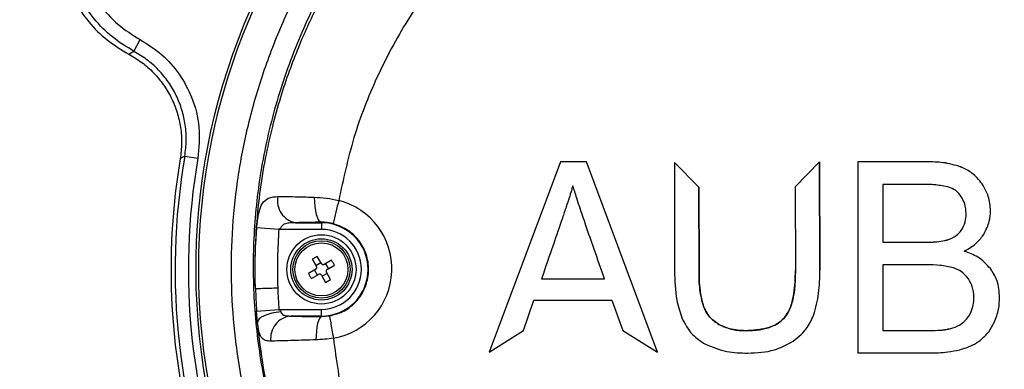
# Model space of a CAD drawing. Units: millimetres. Extents: x 17 to 382, y 64 to 287.
# Drawn here: x 130 to 134, y 115 to 116 of the extents above; entities that cross this region are included whole.
import ezdxf

# ---------------------------------------------------------------- set-up
doc = ezdxf.new("R2010")
doc.units = ezdxf.units.MM
doc.linetypes.add('CENTERX2', pattern=[20.32, 12.7, -2.54, 2.54, -2.54])
doc.layers.add('10', color=7, linetype='Continuous')
doc.styles.add('SLDTEXTSTYLE0', font='TXT', dxfattribs={"width": 0.7})
doc.styles.add('SLDTEXTSTYLE2', font='TXT', dxfattribs={"width": 0.7, "bigfont": 'bigfont'})
doc.dimstyles.new('SLDDIMSTYLE1', dxfattribs={"dimtxt": 4.244358, "dimasz": 2.5, "dimexe": 0, "dimexo": 0.0625, "dimgap": 1.061089, "dimtad": 0, "dimtih": 1, "dimtoh": 1, "dimlfac": 38.34, "dimrnd": 1e-09, "dimzin": 12, "dimdsep": 46, "dimtxsty": 'SLDTEXTSTYLE0', "dimsah": 1, "dimcen": 0, "dimadec": 0, "dimazin": 3, "dimtfac": 1, "dimtofl": 0, "dimtmove": 0, "dimatfit": 3, "dimfxl": 0, "dimfrac": 2, "dimtolj": 1, "dimtzin": 12, "dimarcsym": 0})
doc.dimstyles.new('SLDDIMSTYLE3', dxfattribs={"dimtxt": 4.244358, "dimasz": 2.5, "dimexe": 0, "dimexo": 0.0625, "dimgap": 1.061089, "dimtad": 0, "dimtih": 1, "dimtoh": 1, "dimlfac": 38.34, "dimrnd": 1e-09, "dimzin": 12, "dimdsep": 46, "dimtxsty": 'SLDTEXTSTYLE0', "dimsah": 1, "dimcen": 0, "dimadec": 0, "dimazin": 3, "dimtfac": 1, "dimtofl": 0, "dimtmove": 0, "dimatfit": 3, "dimfxl": 0, "dimfrac": 2, "dimtolj": 1, "dimtzin": 12, "dimarcsym": 0})

# ---------------------------------------------------------------- blocks, each defined once
blk = doc.blocks.new('_D')
at = {"layer": '10'}
for p, q in [((101.3557, 146.7427), (79.9852, 146.7427)), ((104.869, 143.2294), (101.3557, 146.7427))]:
    blk.add_line(p, q, dxfattribs=at)
blk.add_solid([(104.869, 143.2294), (103.3487, 145.2446), (102.8537, 144.7497)], dxfattribs=at)
at = {"layer": '10', "attachment_point": 1}
for s, insert, char_height, style in [('（球面）', (79.9852, 156.4565), 3.70417, 'SLDTEXTSTYLE2'), ('S', (82.4478, 151.5176), 3.7042, 'SLDTEXTSTYLE0'), ('R1521', (84.9241, 151.5176), 3.70417, 'SLDTEXTSTYLE0')]:
    blk.add_mtext(s, dxfattribs=dict(at, insert=insert, char_height=char_height, style=style))
blk = doc.blocks.new('_D_2')
at = {"layer": '10'}
for p, q in [((125.4815, 128.0629), (104.111, 128.0629)), ((128.226, 123.3092), (125.4815, 128.0629))]:
    blk.add_line(p, q, dxfattribs=at)
blk.add_solid([(128.226, 123.3092), (127.2792, 125.6493), (126.6729, 125.2993)], dxfattribs=at)
at = {"layer": '10', "char_height": 3.70417, "attachment_point": 1}
for s, insert, style in [('（柱面）', (104.111, 137.7767), 'SLDTEXTSTYLE2'), ('%%c', (107.9421, 132.8378), 'SLDTEXTSTYLE0'), ('720', (112.634, 132.8378), 'SLDTEXTSTYLE0')]:
    blk.add_mtext(s, dxfattribs=dict(at, insert=insert, style=style))

msp = doc.modelspace()

# ---------------------------------------------------------------- linework, layer by layer
at = {"color": 7, "linetype": 'Continuous', "lineweight": 25}
for p, q in [((130.14878, 116.03363), (130.17342, 116.07955)), ((130.34909, 115.62245), (130.40046, 115.61357)), ((131.82665, 115.59953), (131.54626, 114.85186)), ((131.82665, 115.59946), (131.54629, 114.85188)), ((131.92835, 115.59953), (131.82665, 115.59953)), ((131.82665, 115.59946), (131.82665, 115.59953)), ((131.92835, 115.59946), (131.82665, 115.59946)), ((132.20875, 114.85186), (131.92835, 115.59953)), ((131.92835, 115.59946), (131.92835, 115.59953)), ((132.20871, 114.85188), (131.92835, 115.59946)), ((132.37093, 115.50012), (132.27452, 115.59756)), ((132.27452, 115.59756), (132.27527, 115.17225)), ((132.27452, 115.59749), (132.37093, 115.50006)), ((132.84535, 115.59927), (132.74992, 115.50207)), ((132.74992, 115.502), (132.84535, 115.5992)), ((132.84578, 115.59927), (132.84535, 115.59927)), ((132.84535, 115.59927), (132.84535, 115.5992)), ((132.84535, 115.5992), (132.84578, 115.5992)), ((132.84652, 115.17324), (132.84578, 115.59927)), ((132.84578, 115.59927), (132.84578, 115.5992)), ((132.84578, 115.5992), (132.84652, 115.17317)), ((133.27317, 115.59953), (132.99599, 115.59953)), ((132.99599, 115.59953), (132.99599, 114.84926)), ((133.27317, 115.59946), (132.99599, 115.59946)), ((133.27317, 115.59946), (133.27317, 115.59953)), ((133.40886, 115.5767), (133.40886, 115.57677)), ((133.24126, 115.51113), (133.09365, 115.51113)), ((133.09365, 115.51113), (133.09365, 115.28433)), ((131.87654, 115.50396), (131.87417, 115.50396)), ((132.3715, 115.17298), (132.37093, 115.50012)), ((132.37093, 115.50012), (132.37093, 115.50006)), ((132.37093, 115.50006), (132.3715, 115.17291)), ((132.74992, 115.50207), (132.75049, 115.17364)), ((133.48897, 115.50656), (133.48897, 115.50663)), ((133.42178, 115.39584), (133.42178, 115.39591)), ((130.78454, 115.36074), (130.88646, 115.36074)), ((130.88646, 115.36253), (130.88646, 115.36074)), ((130.88646, 115.36074), (130.88646, 115.33467)), ((130.63242, 115.34153), (130.71908, 115.33498)), ((130.88646, 115.33467), (130.72313, 115.33467)), ((133.40279, 115.33034), (133.40279, 115.33041)), ((133.09365, 115.28433), (133.25347, 115.28433)), ((133.09365, 115.28426), (133.09365, 115.28433)), ((133.09365, 115.28426), (133.25347, 115.28426)), ((133.25347, 115.28426), (133.25347, 115.28433)), ((133.34657, 115.29281), (133.34657, 115.29288)), ((133.41471, 115.24846), (133.41471, 115.24853)), ((130.87021, 115.22859), (130.85034, 115.21711)), ((130.85034, 115.21711), (130.86687, 115.18848)), ((130.86416, 115.19316), (130.88404, 115.20463)), ((130.88674, 115.19996), (130.87021, 115.22859)), ((130.92606, 115.21362), (130.89743, 115.19709)), ((130.864, 115.17779), (130.83537, 115.16126)), ((130.8708, 115.15521), (130.85932, 115.17509)), ((130.90211, 115.19979), (130.91359, 115.17992)), ((130.92257, 115.1379), (130.90604, 115.16653)), ((130.90891, 115.17721), (130.93754, 115.19374)), ((132.3715, 115.17298), (132.3715, 115.17291)), ((132.84652, 115.17324), (132.84652, 115.17317)), ((133.26453, 115.19564), (133.09365, 115.19564)), ((133.09365, 115.19564), (133.09365, 114.93796)), ((133.51765, 115.18035), (133.51765, 115.18042)), ((130.84685, 115.14138), (130.87548, 115.15791)), ((130.88617, 115.15505), (130.9027, 115.12642)), ((130.90875, 115.16185), (130.88887, 115.15037)), ((130.9027, 115.12642), (130.92257, 115.1379)), ((131.75205, 115.14098), (131.99917, 115.14098)), ((131.75205, 115.14092), (131.75205, 115.14098)), ((131.75205, 115.14092), (131.99917, 115.14092)), ((131.99917, 115.14092), (131.99917, 115.14098)), ((131.68096, 114.93711), (131.7221, 115.05652)), ((131.7221, 115.05652), (132.02862, 115.05652)), ((132.02862, 115.05652), (132.07217, 114.93711)), ((133.45246, 115.06672), (133.45246, 115.06679)), ((130.6316, 115.01382), (130.71908, 115.02008)), ((130.63534, 114.96945), (130.6316, 115.01382)), ((130.72264, 115.02033), (130.72624, 115.01086)), ((130.72264, 115.02033), (130.88646, 115.02033)), ((130.88646, 114.99426), (130.88646, 115.02033)), ((132.38929, 115.03124), (132.38929, 115.03118)), ((130.88646, 114.99426), (130.76461, 114.99426)), ((130.88646, 114.99195), (130.91798, 114.9945)), ((130.88646, 114.99195), (130.88646, 114.99426)), ((132.70579, 114.98563), (132.70579, 114.98557)), ((133.43791, 115.00339), (133.43791, 115.00346)), ((131.54626, 114.85186), (131.68096, 114.93711)), ((132.07217, 114.93711), (132.20875, 114.85186)), ((132.44987, 114.96111), (132.44987, 114.96104)), ((132.55471, 114.93678), (132.55471, 114.93672)), ((133.09365, 114.93796), (133.2776, 114.93796)), ((133.09365, 114.93789), (133.09365, 114.93796)), ((133.09365, 114.93789), (133.2776, 114.93789)), ((133.2776, 114.93789), (133.2776, 114.93796)), ((133.34415, 114.94136), (133.34415, 114.94143)), ((133.40066, 114.96195), (133.40066, 114.96202)), ((132.99599, 114.84926), (133.2776, 114.84926))]:
    msp.add_line(p, q, dxfattribs=at)
at = {"color": 7, "linetype": 'Continuous', "lineweight": 25, "flags": 128}
for points in [[(130.12843, 116.02249), (130.13981, 116.02873), (130.14878, 116.03363)], [(130.34909, 115.62245), (130.33901, 115.6167), (130.33111, 115.61218)], [(130.85843, 115.46077), (130.85871, 115.44229), (130.86013, 115.42429), (130.86263, 115.40749), (130.86611, 115.3926), (130.87042, 115.38021), (130.87538, 115.37084), (130.8808, 115.36486), (130.88646, 115.36253)], [(130.88646, 114.99195), (130.88227, 114.98981), (130.87825, 114.98436), (130.87453, 114.97581), (130.87125, 114.96446), (130.86854, 114.95074), (130.86649, 114.93516), (130.86518, 114.91831), (130.86467, 114.9008)]]:
    msp.add_lwpolyline(points, dxfattribs=at)
at = {"color": 7, "linetype": 'Continuous', "lineweight": 25}
for centre, radius in [((132.92088, 115.1775), 2.51695), ((130.88646, 115.1775), 0.136), ((130.88646, 115.1775), 0.12035), ((130.88646, 115.1775), 0.11252), ((130.88646, 115.1775), 0.10433)]:
    msp.add_circle(centre, radius, dxfattribs=at)
for centre, radius, start, end in [((132.92088, 115.1775), 2.5289, 109.41148, 200.19043), ((132.92088, 115.1775), 2.626, 170.47198, 202.52802), ((132.92088, 115.1775), 2.61, 170.18432, 202.81568), ((132.92088, 115.1775), 2.55787, 170.18432, 201.88688), ((130.80088, 115.44668), 0.08747, 168.74868, 259.2343), ((134.71684, 114.46963), 3.88744, 165.42387, 166.80308), ((130.88646, 115.1797), 0.27677, 279.77627, 75.76768), ((130.88646, 115.1775), 0.18324, 270, 90), ((132.92088, 115.1775), 2.20743, 175.85096, 181.87934), ((130.88646, 115.1775), 0.15717, 270, 90), ((132.92088, 115.1775), 2.29513, 181.87946, 184.08954), ((132.92088, 115.1775), 2.20743, 181.87934, 184.14006), ((130.77455, 114.907), 0.08782, 96.50109, 187.4234)]:
    msp.add_arc(centre, radius, start, end, dxfattribs=at)
for points, knots in [([(130.62699, 115.1022), (130.62676, 115.10961), (130.6263, 115.12452), (130.62588, 115.14702), (130.62523, 115.21444), (130.62851, 115.32415), (130.64282, 115.47204), (130.66492, 115.6096), (130.69287, 115.73586), (130.72492, 115.8508), (130.7595, 115.95452), (130.79518, 116.04727), (130.8321, 116.13261), (130.87079, 116.21323), (130.91223, 116.2916), (130.9559, 116.36704), (131.00157, 116.43952), (131.0697, 116.53924), (131.16393, 116.66076), (131.28418, 116.79202), (131.40467, 116.90536), (131.52432, 117.0035), (131.64827, 117.09199), (131.77552, 117.17076), (131.90525, 117.2399), (132.05015, 117.3057), (132.21099, 117.3652), (132.38797, 117.4149), (132.56597, 117.44992), (132.74372, 117.47059), (132.90846, 117.47693), (133.06153, 117.47228), (133.20483, 117.45904), (133.33131, 117.43915), (133.43999, 117.41617), (133.53032, 117.39323), (133.62129, 117.36612), (133.71266, 117.33467), (133.80251, 117.29941), (133.89135, 117.26016), (133.97966, 117.21661), (134.06938, 117.16737), (134.15607, 117.11454), (134.23988, 117.05824), (134.32245, 116.9975), (134.38521, 116.9467), (134.42887, 116.90909), (134.45236, 116.88828), (134.47609, 116.86668), (134.50001, 116.84427), (134.5241, 116.82104), (134.54736, 116.79795), (134.57368, 116.77107), (134.60668, 116.73618), (134.65034, 116.68768), (134.69632, 116.63318), (134.74993, 116.56529), (134.80603, 116.48832), (134.86209, 116.40314), (134.90953, 116.32393), (134.9491, 116.25201), (134.98422, 116.18257), (135.01523, 116.11586), (135.06185, 116.00689), (135.11544, 115.85601), (135.16806, 115.65689), (135.18774, 115.52352), (135.19779, 115.45547)], [0, 0, 0, 0, 0.0031758, 0.0063858, 0.0096302, 0.0320361, 0.0533251, 0.0731901, 0.0916307, 0.1086465, 0.1242374, 0.1384029, 0.1511629, 0.1640172, 0.1766584, 0.1890864, 0.2013012, 0.2133029, 0.2407423, 0.2669977, 0.2893615, 0.3114298, 0.3331192, 0.35443, 0.3753621, 0.3959156, 0.422409, 0.4485744, 0.4743877, 0.4998492, 0.5249594, 0.5447606, 0.5652454, 0.5864162, 0.5994505, 0.612733, 0.6262641, 0.6400441, 0.6540735, 0.6675691, 0.6816222, 0.6962327, 0.7114007, 0.7251145, 0.7395021, 0.7553396, 0.7597275, 0.7642148, 0.7688016, 0.7734879, 0.7782736, 0.7831587, 0.7875467, 0.7944134, 0.8037586, 0.815538, 0.8249957, 0.8408665, 0.8563813, 0.8687226, 0.8804531, 0.8915729, 0.9020821, 0.911981, 0.9423671, 0.9705912, 1, 1, 1, 1]), ([(131.5126, 113.25485), (131.46989, 113.28734), (131.37575, 113.35896), (131.24129, 113.48245), (131.10825, 113.62448), (130.98673, 113.7781), (130.87727, 113.94248), (130.78185, 114.11532), (130.70022, 114.29704), (130.63367, 114.48631), (130.58282, 114.68217), (130.54879, 114.88167), (130.53151, 115.08534), (130.53184, 115.29159), (130.55012, 115.49819), (130.58617, 115.70179), (130.63992, 115.903), (130.71196, 116.10094), (130.80126, 116.29181), (130.90605, 116.47241), (131.02614, 116.64355), (131.16261, 116.8056), (131.30694, 116.94842), (131.45377, 117.07276), (131.55314, 117.14171), (131.60297, 117.17629)], [0, 0, 0, 0, 0.034532, 0.0761128, 0.1176944, 0.1603997, 0.2031057, 0.2460893, 0.2890734, 0.3332291, 0.3773852, 0.4217166, 0.4660482, 0.5116291, 0.5572098, 0.602279, 0.6473479, 0.6937504, 0.7401522, 0.7849858, 0.8298185, 0.8760401, 0.9222606, 0.9610171, 1, 1, 1, 1]), ([(131.65985, 117.11585), (131.6121, 117.08308), (131.51661, 117.01755), (131.35869, 116.88557), (131.19094, 116.71671), (131.02484, 116.50467), (130.88424, 116.27532), (130.77205, 116.03103), (130.68872, 115.77552), (130.63561, 115.51382), (130.61379, 115.24923), (130.62197, 114.98517), (130.65963, 114.72594), (130.72637, 114.47481), (130.8197, 114.23434), (130.9382, 114.00733), (131.08049, 113.79652), (131.24378, 113.60396), (131.40343, 113.45077), (131.51175, 113.36738), (131.55304, 113.33559)], [0, 0, 0, 0, 0.0385765, 0.0771535, 0.1374529, 0.1979614, 0.2582723, 0.319064, 0.3800551, 0.4408531, 0.5007997, 0.5609305, 0.6208761, 0.6791203, 0.7375357, 0.7957733, 0.8522126, 0.908816, 0.9652464, 1, 1, 1, 1]), ([(129.90839, 116.72096), (129.8946, 116.68983), (129.86709, 116.62772), (129.84972, 116.52672), (129.85086, 116.42499), (129.87203, 116.32522), (129.91192, 116.23151), (129.96944, 116.14749), (130.04144, 116.07498), (130.09946, 116.03997), (130.12843, 116.02249)], [0, 0, 0, 0, 0.125613, 0.2505486, 0.3756537, 0.5002259, 0.6254828, 0.7500125, 0.8751759, 1, 1, 1, 1]), ([(130.14878, 116.03363), (130.11989, 116.05129), (130.06205, 116.08666), (129.99047, 116.15965), (129.93343, 116.24407), (129.89411, 116.33808), (129.87355, 116.43803), (129.87306, 116.53983), (129.89109, 116.64076), (129.91902, 116.70271), (129.93302, 116.73377)], [0, 0, 0, 0, 0.1248207, 0.2499859, 0.3745191, 0.4997805, 0.6243591, 0.749462, 0.8744006, 1, 1, 1, 1]), ([(131.74725, 116.71471), (131.713, 116.68891), (131.64441, 116.63725), (131.51679, 116.52364), (131.37088, 116.36761), (131.22146, 116.15933), (131.10085, 115.9341), (131.00782, 115.69624), (130.9723, 115.53086), (130.9545, 115.44797)], [0, 0, 0, 0, 0.0840062, 0.1681796, 0.3344748, 0.5015081, 0.6689531, 0.8340821, 1, 1, 1, 1]), ([(129.97925, 116.70968), (129.96534, 116.67826), (129.93761, 116.61564), (129.92308, 116.51312), (129.92953, 116.41064), (129.95886, 116.31019), (130.01059, 116.21765), (130.08235, 116.13646), (130.1431, 116.0985), (130.17342, 116.07955)], [0, 0, 0, 0, 0.1407231, 0.2804333, 0.4206526, 0.5603376, 0.7067928, 0.8536228, 1, 1, 1, 1]), ([(130.17342, 116.07955), (130.20261, 116.06125), (130.26108, 116.0246), (130.32979, 115.94578), (130.3819, 115.84933), (130.41164, 115.73546), (130.40419, 115.65428), (130.40046, 115.61357)], [0, 0, 0, 0, 0.1863615, 0.3732809, 0.5598552, 0.77922, 1, 1, 1, 1]), ([(130.12843, 116.02249), (130.146, 116.01216), (130.18109, 115.99151), (130.22686, 115.9506), (130.26606, 115.90367), (130.29742, 115.85099), (130.32022, 115.7942), (130.33377, 115.73443), (130.33852, 115.67313), (130.33358, 115.63249), (130.33111, 115.61218)], [0, 0, 0, 0, 0.1249335, 0.2496219, 0.3747917, 0.4993135, 0.624631, 0.7490685, 0.8745771, 1, 1, 1, 1]), ([(130.34909, 115.62245), (130.35167, 115.64274), (130.35682, 115.68332), (130.35239, 115.74462), (130.33917, 115.80442), (130.31669, 115.86129), (130.28565, 115.91411), (130.24674, 115.96122), (130.20123, 116.00236), (130.16627, 116.0232), (130.14878, 116.03363)], [0, 0, 0, 0, 0.125435, 0.2509465, 0.3753822, 0.5006986, 0.6252138, 0.7503813, 0.8750657, 1, 1, 1, 1]), ([(133.40886, 115.57677), (133.38648, 115.58409), (133.34238, 115.59851), (133.29601, 115.59919), (133.27317, 115.59953)], [0, 0, 0, 0, 0.5075949, 1, 1, 1, 1]), ([(133.40886, 115.5767), (133.38648, 115.58402), (133.34238, 115.59844), (133.29601, 115.59912), (133.27317, 115.59946)], [0, 0, 0, 0, 0.5075949, 1, 1, 1, 1]), ([(133.48897, 115.50663), (133.47695, 115.52307), (133.45539, 115.55254), (133.42313, 115.56934), (133.40886, 115.57677)], [0, 0, 0, 0, 0.5578051, 1, 1, 1, 1]), ([(133.48897, 115.50656), (133.47695, 115.523), (133.45539, 115.55247), (133.42313, 115.56927), (133.40886, 115.5767)], [0, 0, 0, 0, 0.5578051, 1, 1, 1, 1]), ([(133.3537, 115.50054), (133.33663, 115.50391), (133.29953, 115.51124), (133.26169, 115.51117), (133.24126, 115.51113)], [0, 0, 0, 0, 0.4600089, 1, 1, 1, 1]), ([(131.87417, 115.50396), (131.87263, 115.49804), (131.86864, 115.48275), (131.85983, 115.45611), (131.84814, 115.42036), (131.82751, 115.35929), (131.79521, 115.26505), (131.76763, 115.18577), (131.75205, 115.14098)], [0, 0, 0, 0, 0.0479042, 0.1236781, 0.2197238, 0.3425603, 0.6285557, 1, 1, 1, 1]), ([(131.99917, 115.14098), (131.98572, 115.17942), (131.96139, 115.24898), (131.9291, 115.34247), (131.90628, 115.40928), (131.89169, 115.4536), (131.88266, 115.48097), (131.87844, 115.49682), (131.87654, 115.50396)], [0, 0, 0, 0, 0.318811, 0.5769517, 0.7744267, 0.8715325, 0.9422241, 1, 1, 1, 1]), ([(133.40407, 115.46155), (133.39664, 115.47133), (133.38325, 115.48892), (133.36279, 115.49697), (133.3537, 115.50054)], [0, 0, 0, 0, 0.5556609, 1, 1, 1, 1]), ([(133.51802, 115.40779), (133.51635, 115.42701), (133.51331, 115.462), (133.49654, 115.49276), (133.48897, 115.50663)], [0, 0, 0, 0, 0.5490141, 1, 1, 1, 1]), ([(133.51802, 115.40772), (133.51635, 115.42694), (133.51331, 115.46193), (133.49654, 115.49269), (133.48897, 115.50656)], [0, 0, 0, 0, 0.5490141, 1, 1, 1, 1]), ([(130.63242, 115.34153), (130.63312, 115.34953), (130.63509, 115.3719), (130.6408, 115.4067), (130.65366, 115.43944), (130.67686, 115.46046), (130.70219, 115.46264), (130.71509, 115.46375)], [0, 0, 0, 0, 0.0989401, 0.2768468, 0.4817777, 0.7359856, 1, 1, 1, 1]), ([(130.71509, 115.46375), (130.72688, 115.4637), (130.75081, 115.46361), (130.79866, 115.46272), (130.83685, 115.46147), (130.85843, 115.46077)], [0, 0, 0, 0, 0.2970937, 0.6028551, 1, 1, 1, 1]), ([(130.85843, 115.46077), (130.87401, 115.45979), (130.90568, 115.4578), (130.93824, 115.45173), (130.95452, 115.44797), (130.95452, 115.44797)], [0, 0, 0, 0, 0.4917944, 0.9999841, 1, 1, 1, 1]), ([(133.42178, 115.39591), (133.42096, 115.40921), (133.41952, 115.4324), (133.40869, 115.45284), (133.40407, 115.46155)], [0, 0, 0, 0, 0.5738122, 1, 1, 1, 1]), ([(133.40279, 115.33041), (133.40888, 115.34125), (133.42033, 115.36165), (133.42132, 115.38498), (133.42178, 115.39591)], [0, 0, 0, 0, 0.5313857, 1, 1, 1, 1]), ([(133.40279, 115.33034), (133.40888, 115.34118), (133.42033, 115.36159), (133.42132, 115.38491), (133.42178, 115.39584)], [0, 0, 0, 0, 0.5313857, 1, 1, 1, 1]), ([(133.49225, 115.31692), (133.5005, 115.33307), (133.51517, 115.36175), (133.51715, 115.39379), (133.51802, 115.40779)], [0, 0, 0, 0, 0.5628763, 1, 1, 1, 1]), ([(130.78454, 115.36074), (130.77577, 115.36052), (130.76042, 115.36013), (130.74191, 115.35619), (130.73077, 115.34897), (130.72561, 115.34124), (130.72377, 115.33638), (130.72313, 115.33467)], [0, 0, 0, 0, 0.3577153, 0.6258909, 0.7964486, 0.928601, 1, 1, 1, 1]), ([(130.88646, 115.36253), (130.87096, 115.36238), (130.83207, 115.36199), (130.80239, 115.36121), (130.78454, 115.36074)], [0, 0, 0, 0, 0.3985878, 1, 1, 1, 1]), ([(130.93206, 115.35713), (130.92163, 115.35924), (130.90593, 115.36242), (130.89135, 115.36251), (130.88646, 115.36253)], [0, 0, 0, 0, 0.6646236, 1, 1, 1, 1]), ([(130.91798, 114.9945), (130.93818, 115.00006), (130.97857, 115.01119), (131.02783, 115.05209), (131.06144, 115.10564), (131.07526, 115.16766), (131.06784, 115.23079), (131.03982, 115.28753), (130.99387, 115.33436), (130.95311, 115.34938), (130.93206, 115.35713)], [0, 0, 0, 0, 0.1238097, 0.2476256, 0.3715189, 0.4955042, 0.6195557, 0.7436186, 0.8676328, 1, 1, 1, 1]), ([(130.62699, 115.10223), (130.62699, 115.10223), (130.62502, 115.16309), (130.62556, 115.24304), (130.63111, 115.32266), (130.63242, 115.34153)], [0, 0, 0, 0, 0.0000065, 0.7629808, 1, 1, 1, 1]), ([(130.72313, 115.33467), (130.72304, 115.33473), (130.72174, 115.33556), (130.72045, 115.33642), (130.71924, 115.33721)], [0, 0, 0, 0, 0.0664335, 1, 1, 1, 1]), ([(133.34657, 115.29288), (133.35934, 115.29758), (133.38125, 115.30564), (133.39646, 115.32312), (133.40279, 115.33041)], [0, 0, 0, 0, 0.5834002, 1, 1, 1, 1]), ([(133.34657, 115.29281), (133.35934, 115.29751), (133.38125, 115.30557), (133.39646, 115.32305), (133.40279, 115.33034)], [0, 0, 0, 0, 0.5834002, 1, 1, 1, 1]), ([(133.41471, 115.24853), (133.43247, 115.25871), (133.46314, 115.27629), (133.48363, 115.30488), (133.49225, 115.31692)], [0, 0, 0, 0, 0.5790472, 1, 1, 1, 1]), ([(133.25347, 115.28433), (133.27398, 115.28431), (133.30534, 115.2843), (133.33597, 115.29067), (133.34657, 115.29288)], [0, 0, 0, 0, 0.653939, 1, 1, 1, 1]), ([(133.25347, 115.28426), (133.27398, 115.28425), (133.30534, 115.28423), (133.33597, 115.29061), (133.34657, 115.29281)], [0, 0, 0, 0, 0.653939, 1, 1, 1, 1]), ([(133.51765, 115.18042), (133.50204, 115.19712), (133.47306, 115.22811), (133.43313, 115.24209), (133.41471, 115.24853)], [0, 0, 0, 0, 0.5388725, 1, 1, 1, 1]), ([(133.51765, 115.18035), (133.50204, 115.19705), (133.47306, 115.22804), (133.43313, 115.24202), (133.41471, 115.24846)], [0, 0, 0, 0, 0.5388725, 1, 1, 1, 1]), ([(130.93754, 115.19374), (130.93571, 115.19711), (130.93206, 115.20383), (130.92806, 115.21036), (130.92606, 115.21362)], [0, 0, 0, 0, 0.5, 1, 1, 1, 1]), ([(130.864, 115.17779), (130.86472, 115.1783), (130.86614, 115.17932), (130.8675, 115.18164), (130.86805, 115.18422), (130.86778, 115.18661), (130.86713, 115.18793), (130.86687, 115.18848)], [0, 0, 0, 0, 0.2136136, 0.4272961, 0.6394584, 0.8509592, 1, 1, 1, 1]), ([(130.88674, 115.19996), (130.88725, 115.19924), (130.88827, 115.19782), (130.8906, 115.19646), (130.89318, 115.19591), (130.89556, 115.19618), (130.89689, 115.19682), (130.89743, 115.19709)], [0, 0, 0, 0, 0.2136136, 0.427296, 0.6394584, 0.8509592, 1, 1, 1, 1]), ([(130.90891, 115.17721), (130.9082, 115.1767), (130.90677, 115.17568), (130.90541, 115.17336), (130.90486, 115.17078), (130.90513, 115.16839), (130.90578, 115.16707), (130.90604, 115.16653)], [0, 0, 0, 0, 0.2136137, 0.4272961, 0.6394585, 0.8509593, 1, 1, 1, 1]), ([(132.27527, 115.17225), (132.27597, 115.13326), (132.27711, 115.07018), (132.29615, 115.01025), (132.30343, 114.98736)], [0, 0, 0, 0, 0.618101, 1, 1, 1, 1]), ([(132.38929, 115.03124), (132.38367, 115.05342), (132.37188, 115.09991), (132.37163, 115.14789), (132.3715, 115.17298)], [0, 0, 0, 0, 0.4770583, 1, 1, 1, 1]), ([(132.3715, 115.17291), (132.37168, 115.14204), (132.37197, 115.09394), (132.38472, 115.04772), (132.38929, 115.03118)], [0, 0, 0, 0, 0.6419277, 1, 1, 1, 1]), ([(132.75049, 115.17364), (132.75003, 115.15), (132.74919, 115.10713), (132.73956, 115.05268), (132.72585, 115.01241), (132.71209, 114.99405), (132.70579, 114.98563)], [0, 0, 0, 0, 0.3597015, 0.6523011, 0.8406276, 1, 1, 1, 1]), ([(132.70579, 114.98557), (132.71368, 114.99676), (132.73139, 115.02187), (132.74272, 115.068), (132.74966, 115.11946), (132.7502, 115.15461), (132.75049, 115.17358)], [0, 0, 0, 0, 0.2072006, 0.4649872, 0.7113784, 1, 1, 1, 1]), ([(132.82214, 114.99666), (132.82999, 115.02568), (132.84564, 115.0835), (132.84623, 115.1434), (132.84652, 115.17324)], [0, 0, 0, 0, 0.501781, 1, 1, 1, 1]), ([(133.37254, 115.18316), (133.35516, 115.18716), (133.31963, 115.19534), (133.28316, 115.19554), (133.26453, 115.19564)], [0, 0, 0, 0, 0.48917704, 1, 1, 1, 1]), ([(133.43132, 115.13969), (133.42243, 115.15034), (133.40628, 115.16966), (133.383, 115.17898), (133.37254, 115.18316)], [0, 0, 0, 0, 0.5510435, 1, 1, 1, 1]), ([(133.55368, 115.06679), (133.55197, 115.09014), (133.54896, 115.13111), (133.52706, 115.16559), (133.51765, 115.18042)], [0, 0, 0, 0, 0.5701974, 1, 1, 1, 1]), ([(133.55368, 115.06672), (133.55197, 115.09007), (133.54896, 115.13104), (133.52706, 115.16553), (133.51765, 115.18035)], [0, 0, 0, 0, 0.5701974, 1, 1, 1, 1]), ([(130.83537, 115.16126), (130.8372, 115.1579), (130.84085, 115.15117), (130.84485, 115.14465), (130.84685, 115.14138)], [0, 0, 0, 0, 0.5, 1, 1, 1, 1]), ([(130.88617, 115.15505), (130.88566, 115.15576), (130.88464, 115.15719), (130.88231, 115.15855), (130.87973, 115.15909), (130.87735, 115.15883), (130.87602, 115.15818), (130.87548, 115.15791)], [0, 0, 0, 0, 0.2136137, 0.4272961, 0.6394585, 0.8509593, 1, 1, 1, 1]), ([(133.45246, 115.06679), (133.4515, 115.08172), (133.44983, 115.10771), (133.43685, 115.13014), (133.43132, 115.13969)], [0, 0, 0, 0, 0.5744206, 1, 1, 1, 1]), ([(130.62699, 115.10223), (130.62854, 115.10228), (130.63163, 115.10238), (130.65281, 115.10308), (130.68174, 115.10403), (130.70407, 115.10476), (130.71464, 115.10511)], [0, 0, 0, 0, 0.25639766, 0.51279532, 0.76919297, 1, 1, 1, 1]), ([(133.43791, 115.00346), (133.44257, 115.01445), (133.45119, 115.03473), (133.45206, 115.05671), (133.45246, 115.06679)], [0, 0, 0, 0, 0.5418073, 1, 1, 1, 1]), ([(133.43791, 115.00339), (133.44257, 115.01438), (133.45119, 115.03467), (133.45206, 115.05665), (133.45246, 115.06672)], [0, 0, 0, 0, 0.5418073, 1, 1, 1, 1]), ([(133.53194, 114.96868), (133.53893, 114.98617), (133.55155, 115.01775), (133.55302, 115.05166), (133.55368, 115.06679)], [0, 0, 0, 0, 0.5537734, 1, 1, 1, 1]), ([(130.72624, 115.01087), (130.7142, 115.00933), (130.69013, 115.00627), (130.65987, 114.99588), (130.63893, 114.98295), (130.63654, 114.97395), (130.63534, 114.96945)], [0, 0, 0, 0, 0.2500001, 0.5000002, 0.7500001, 1, 1, 1, 1]), ([(130.71922, 115.01814), (130.72027, 115.01882), (130.72141, 115.01955), (130.72255, 115.02028), (130.72264, 115.02033)], [0, 0, 0, 0, 0.9241496, 1, 1, 1, 1]), ([(130.72625, 115.01087), (130.72745, 115.00844), (130.73021, 115.00287), (130.73825, 114.99721), (130.75035, 114.99467), (130.75983, 114.9944), (130.76461, 114.99426)], [0, 0, 0, 0, 0.174237, 0.3998587, 0.6972052, 1, 1, 1, 1]), ([(132.44987, 114.96111), (132.43518, 114.97142), (132.40897, 114.98983), (132.3953, 115.0186), (132.38929, 115.03124)], [0, 0, 0, 0, 0.5604222, 1, 1, 1, 1]), ([(132.38929, 115.03118), (132.39729, 115.01528), (132.41167, 114.98669), (132.43812, 114.96893), (132.44987, 114.96104)], [0, 0, 0, 0, 0.5558737, 1, 1, 1, 1]), ([(131.53587, 113.34976), (131.51573, 113.36531), (131.47524, 113.39656), (131.41625, 113.44621), (131.35829, 113.4982), (131.2653, 113.58761), (131.14042, 113.72496), (131.03605, 113.86701), (130.9735, 113.96482), (130.94694, 114.00845), (130.92105, 114.0532), (130.89587, 114.09909), (130.87147, 114.1461), (130.84788, 114.19423), (130.82516, 114.24349), (130.79768, 114.30701), (130.7644, 114.39158), (130.72601, 114.50446), (130.6887, 114.63925), (130.65523, 114.79636), (130.64223, 114.90951), (130.63534, 114.9695)], [0, 0, 0, 0, 0.0399894, 0.0803827, 0.1211798, 0.162381, 0.2831664, 0.4125586, 0.4389997, 0.4657736, 0.4928802, 0.5203196, 0.5480919, 0.576197, 0.6046351, 0.633406, 0.6850779, 0.7475727, 0.8208908, 0.905033, 1, 1, 1, 1]), ([(130.68747, 114.89566), (130.68031, 114.89601), (130.66433, 114.8968), (130.64857, 114.90927), (130.6396, 114.93374), (130.63655, 114.95753), (130.63535, 114.96945), (130.63535, 114.96945)], [0, 0, 0, 0, 0.2317277, 0.5169041, 0.783508, 0.9999916, 1, 1, 1, 1]), ([(130.76461, 114.99426), (130.76814, 114.99412), (130.78415, 114.9935), (130.82256, 114.99255), (130.86516, 114.99215), (130.88646, 114.99195)], [0, 0, 0, 0, 0.1238225, 0.5618833, 1, 1, 1, 1]), ([(130.91798, 114.9945), (130.9183, 114.99295), (130.91894, 114.98985), (130.92255, 114.9696), (130.92756, 114.94104), (130.93149, 114.91832), (130.93345, 114.90696)], [0, 0, 0, 0, 0.25, 0.5000001, 0.75, 1, 1, 1, 1]), ([(132.30343, 114.98736), (132.31589, 114.96376), (132.3383, 114.92134), (132.37846, 114.89553), (132.39629, 114.88407)], [0, 0, 0, 0, 0.5563015, 1, 1, 1, 1]), ([(132.70579, 114.98563), (132.69619, 114.9772), (132.67585, 114.95932), (132.62383, 114.94028), (132.58215, 114.93817), (132.55471, 114.93678)], [0, 0, 0, 0, 0.2339344, 0.4958123, 1, 1, 1, 1]), ([(132.55471, 114.93672), (132.573, 114.93733), (132.6068, 114.93847), (132.65021, 114.94926), (132.68328, 114.96478), (132.69848, 114.97882), (132.70579, 114.98557)], [0, 0, 0, 0, 0.3358634, 0.621037, 0.817825, 1, 1, 1, 1]), ([(132.73289, 114.89007), (132.75481, 114.90636), (132.79327, 114.93495), (132.81345, 114.9781), (132.82214, 114.99666)], [0, 0, 0, 0, 0.5698897, 1, 1, 1, 1]), ([(133.40066, 114.96202), (133.40876, 114.96823), (133.42379, 114.97974), (133.43345, 114.99598), (133.43791, 115.00346)], [0, 0, 0, 0, 0.5391353, 1, 1, 1, 1]), ([(133.40066, 114.96195), (133.40876, 114.96816), (133.42379, 114.97967), (133.43345, 114.99591), (133.43791, 115.00339)], [0, 0, 0, 0, 0.5391353, 1, 1, 1, 1]), ([(133.47763, 114.89883), (133.48937, 114.90959), (133.51146, 114.92982), (133.5254, 114.95628), (133.53194, 114.96868)], [0, 0, 0, 0, 0.5315362, 1, 1, 1, 1]), ([(132.55471, 114.93678), (132.53318, 114.93773), (132.49657, 114.93934), (132.46349, 114.95475), (132.44987, 114.96111)], [0, 0, 0, 0, 0.5879465, 1, 1, 1, 1]), ([(132.44987, 114.96104), (132.4676, 114.95322), (132.50107, 114.93848), (132.53756, 114.93728), (132.55471, 114.93672)], [0, 0, 0, 0, 0.530084, 1, 1, 1, 1]), ([(133.2776, 114.93796), (133.29236, 114.93788), (133.31463, 114.93777), (133.33671, 114.94051), (133.34415, 114.94143)], [0, 0, 0, 0, 0.6628994, 1, 1, 1, 1]), ([(133.2776, 114.93789), (133.29236, 114.93781), (133.31463, 114.9377), (133.33671, 114.94044), (133.34415, 114.94136)], [0, 0, 0, 0, 0.6628994, 1, 1, 1, 1]), ([(133.34415, 114.94143), (133.35585, 114.94396), (133.37567, 114.94824), (133.39339, 114.95801), (133.40066, 114.96202)], [0, 0, 0, 0, 0.5898888, 1, 1, 1, 1]), ([(133.34415, 114.94136), (133.35585, 114.94389), (133.37567, 114.94818), (133.39339, 114.95794), (133.40066, 114.96195)], [0, 0, 0, 0, 0.5898888, 1, 1, 1, 1]), ([(130.86467, 114.9008), (130.83364, 114.89986), (130.77162, 114.898), (130.71579, 114.89644), (130.69258, 114.8958), (130.68747, 114.89566)], [0, 0, 0, 0, 0.4384048, 0.8762467, 1, 1, 1, 1]), ([(130.93347, 114.90696), (130.93347, 114.90696), (130.91053, 114.90356), (130.8876, 114.90218), (130.86467, 114.9008)], [0, 0, 0, 0, 0.0000225, 1, 1, 1, 1]), ([(130.93345, 114.90696), (130.945, 114.8214), (130.96814, 114.65009), (131.03884, 114.42049), (131.12518, 114.21844), (131.22227, 114.04307), (131.33667, 113.87813), (131.47897, 113.70906), (131.5942, 113.60746), (131.65912, 113.55022)], [0, 0, 0, 0, 0.1638831, 0.32817385, 0.45464747, 0.58113982, 0.70843968, 0.8357387, 1, 1, 1, 1]), ([(133.39679, 114.86187), (133.41369, 114.86685), (133.44246, 114.87535), (133.46735, 114.89197), (133.47763, 114.89883)], [0, 0, 0, 0, 0.5869506, 1, 1, 1, 1]), ([(132.39629, 114.88407), (132.42403, 114.8727), (132.47759, 114.85074), (132.53542, 114.84939), (132.56329, 114.84874)], [0, 0, 0, 0, 0.51800847, 1, 1, 1, 1]), ([(132.56329, 114.84874), (132.59908, 114.85015), (132.65875, 114.85252), (132.7117, 114.87934), (132.73289, 114.89007)], [0, 0, 0, 0, 0.5997958, 1, 1, 1, 1]), ([(133.2776, 114.84926), (133.30174, 114.84966), (133.34189, 114.85034), (133.38114, 114.85858), (133.39679, 114.86187)], [0, 0, 0, 0, 0.601299, 1, 1, 1, 1])]:
    msp.add_open_spline(points, degree=3, knots=knots, dxfattribs=at)
at = {"layer": '10', "linetype": 'CENTERX2'}
for radius in [39.67136, 9.38967]:
    msp.add_circle((132.92088, 115.1775), radius, dxfattribs=at)

# ---------------------------------------------------------------- dimensions: what is measured, and where the dimension line sits
at = {"layer": '10'}
dim = msp.add_radius_dim(center=(132.92088, 115.1775), mpoint=(104.869, 143.22939), text='（球面）\\PS<>', dimstyle='SLDDIMSTYLE1', dxfattribs=at)
dim.commit()
dim.dimension.update_dxf_attribs({"geometry": '_D', "text_midpoint": (89.8767, 151.68158), "dimtype": 164})
dim = msp.add_diameter_dim_2p(p1=(137.61572, 107.04581), p2=(128.22605, 123.3092), text='（柱面）\\P<>', dimstyle='SLDDIMSTYLE3', dxfattribs=at)
dim.commit()
dim.dimension.update_dxf_attribs({"geometry": '_D_2', "text_midpoint": (114.00252, 133.00175), "dimtype": 163})

doc.saveas('drawing.dxf')
